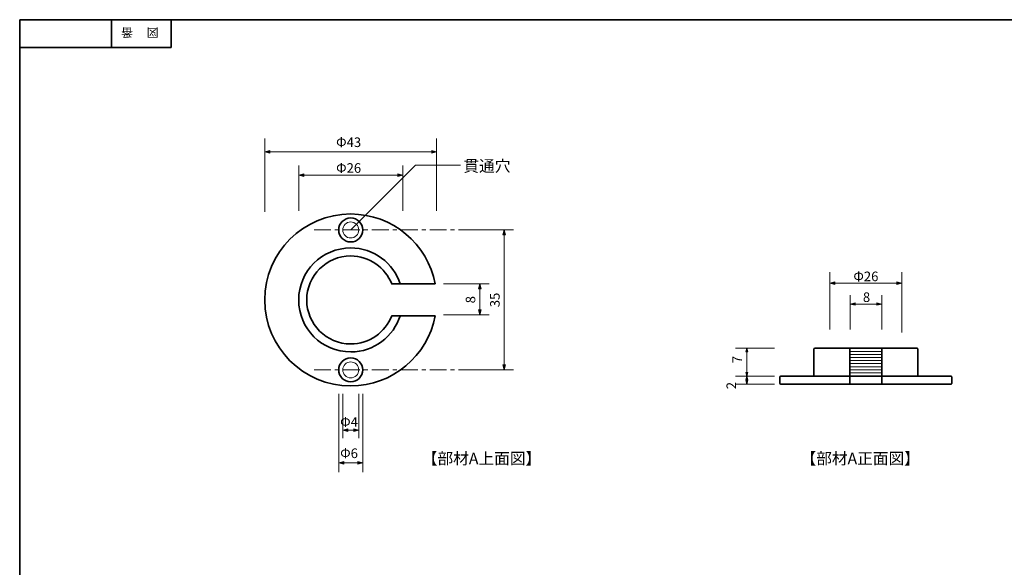
# Model space of a CAD drawing. Units: inches. Extents: x -46 to 344, y -33 to 243.
# Drawn here: x -46 to 200, y 106 to 243 of the extents above; entities that cross this region are included whole.
import ezdxf

# ---------------------------------------------------------------- set-up
doc = ezdxf.new("R2010")
doc.units = ezdxf.units.IN
doc.header["$MEASUREMENT"] = 0
doc.linetypes.add('AI-Linetype-1', pattern=[7.233338, 4.233333, -1.000002, 1.000002, -1.000002])
doc.linetypes.add('AI-Linetype-2', pattern=[7.233338, 4.233333, -1.000002, 1.000002, -1.000002])
doc.layers.add('フォーマット', color=7, linetype='Continuous')
doc.layers.add('レイヤー 1', color=7, linetype='Continuous')

# ---------------------------------------------------------------- blocks, each defined once
blk = doc.blocks.new('block 4')
at = {"layer": 'フォーマット', "color": 7, "insert": (-11.6, 241.3), "char_height": 2.1878, "attachment_point": 7, "rotation": 180}
blk.add_mtext('\\fMS Gothic|b0|i0|c0|p34;\\W1;図', dxfattribs=at)
blk = doc.blocks.new('block 3')
at = {"layer": 'フォーマット'}
blk.add_blockref('block 4', (0, 0), dxfattribs=at)
blk = doc.blocks.new('block 2')
at = {"layer": 'フォーマット'}
blk.add_blockref('block 3', (0, 0), dxfattribs=at)
blk = doc.blocks.new('block 7')
at = {"layer": 'フォーマット', "color": 7, "insert": (-18.03, 241.3), "char_height": 2.1878, "attachment_point": 7, "rotation": 180}
blk.add_mtext('\\fMS Gothic|b0|i0|c0|p34;\\W1;番', dxfattribs=at)
blk = doc.blocks.new('block 6')
at = {"layer": 'フォーマット'}
blk.add_blockref('block 7', (0, 0), dxfattribs=at)
blk = doc.blocks.new('block 5')
at = {"layer": 'フォーマット'}
blk.add_blockref('block 6', (0, 0), dxfattribs=at)
blk = doc.blocks.new('block 104')
at = {"layer": 'レイヤー 1', "color": 7, "insert": (54.19, 132.23), "char_height": 2.8787, "attachment_point": 7}
blk.add_mtext('\\fMS Gothic|b0|i0|c0|p34;\\W1;【部材A上面図】', dxfattribs=at)
blk = doc.blocks.new('block 103')
at = {"layer": 'レイヤー 1'}
blk.add_blockref('block 104', (0, 0), dxfattribs=at)
blk = doc.blocks.new('block 106')
at = {"layer": 'レイヤー 1', "color": 7, "insert": (148.91, 132.23), "char_height": 2.8787, "attachment_point": 7}
blk.add_mtext('\\fMS Gothic|b0|i0|c0|p34;\\W1;【部材A正面図】', dxfattribs=at)
blk = doc.blocks.new('block 105')
at = {"layer": 'レイヤー 1'}
blk.add_blockref('block 106', (0, 0), dxfattribs=at)
blk = doc.blocks.new('block 122')
at = {"layer": 'レイヤー 1', "color": 7, "insert": (33.78, 133.77), "char_height": 2.3989, "attachment_point": 7}
blk.add_mtext('\\fMS Gothic|b0|i0|c0|p34;\\W1;Φ6', dxfattribs=at)
blk = doc.blocks.new('block 121')
at = {"layer": 'レイヤー 1'}
blk.add_blockref('block 122', (0, 0), dxfattribs=at)
blk = doc.blocks.new('block 120')
at = {"layer": 'レイヤー 1'}
blk.add_blockref('block 121', (0, 0), dxfattribs=at)
blk = doc.blocks.new('block 125')
at = {"layer": 'レイヤー 1', "color": 7, "insert": (33.78, 141.6), "char_height": 2.3989, "attachment_point": 7}
blk.add_mtext('\\fMS Gothic|b0|i0|c0|p34;\\W1;Φ4', dxfattribs=at)
blk = doc.blocks.new('block 124')
at = {"layer": 'レイヤー 1'}
blk.add_blockref('block 125', (0, 0), dxfattribs=at)
blk = doc.blocks.new('block 123')
at = {"layer": 'レイヤー 1'}
blk.add_blockref('block 124', (0, 0), dxfattribs=at)
blk = doc.blocks.new('block 137')
at = {"layer": 'レイヤー 1', "color": 7, "insert": (134.3, 157.51), "char_height": 2.3989, "attachment_point": 7, "rotation": 90}
blk.add_mtext('\\fMS Gothic|b0|i0|c0|p34;\\W1;7', dxfattribs=at)
blk = doc.blocks.new('block 136')
at = {"layer": 'レイヤー 1'}
blk.add_blockref('block 137', (0, 0), dxfattribs=at)
blk = doc.blocks.new('block 135')
at = {"layer": 'レイヤー 1'}
blk.add_blockref('block 136', (0, 0), dxfattribs=at)
blk = doc.blocks.new('block 140')
at = {"layer": 'レイヤー 1', "color": 7, "insert": (132.8, 150.99), "char_height": 2.3989, "attachment_point": 7, "rotation": 90}
blk.add_mtext('\\fMS Gothic|b0|i0|c0|p34;\\W1;2', dxfattribs=at)
blk = doc.blocks.new('block 139')
at = {"layer": 'レイヤー 1'}
blk.add_blockref('block 140', (0, 0), dxfattribs=at)
blk = doc.blocks.new('block 138')
at = {"layer": 'レイヤー 1'}
blk.add_blockref('block 139', (0, 0), dxfattribs=at)
blk = doc.blocks.new('block 155')
at = {"layer": 'レイヤー 1', "color": 7, "insert": (32.77, 211.58), "char_height": 2.3989, "attachment_point": 7}
blk.add_mtext('\\fMS Gothic|b0|i0|c0|p34;\\W1;Φ43', dxfattribs=at)
blk = doc.blocks.new('block 154')
at = {"layer": 'レイヤー 1'}
blk.add_blockref('block 155', (0, 0), dxfattribs=at)
blk = doc.blocks.new('block 153')
at = {"layer": 'レイヤー 1'}
blk.add_blockref('block 154', (0, 0), dxfattribs=at)
blk = doc.blocks.new('block 158')
at = {"layer": 'レイヤー 1', "color": 7, "insert": (32.77, 205.14), "char_height": 2.3989, "attachment_point": 7}
blk.add_mtext('\\fMS Gothic|b0|i0|c0|p34;\\W1;Φ26', dxfattribs=at)
blk = doc.blocks.new('block 157')
at = {"layer": 'レイヤー 1'}
blk.add_blockref('block 158', (0, 0), dxfattribs=at)
blk = doc.blocks.new('block 156')
at = {"layer": 'レイヤー 1'}
blk.add_blockref('block 157', (0, 0), dxfattribs=at)
blk = doc.blocks.new('block 167')
at = {"layer": 'レイヤー 1', "color": 7, "insert": (162.14, 178.02), "char_height": 2.3989, "attachment_point": 7}
blk.add_mtext('\\fMS Gothic|b0|i0|c0|p34;\\W1;Φ26', dxfattribs=at)
blk = doc.blocks.new('block 166')
at = {"layer": 'レイヤー 1'}
blk.add_blockref('block 167', (0, 0), dxfattribs=at)
blk = doc.blocks.new('block 165')
at = {"layer": 'レイヤー 1'}
blk.add_blockref('block 166', (0, 0), dxfattribs=at)
blk = doc.blocks.new('block 170')
at = {"layer": 'レイヤー 1', "color": 7, "insert": (164.52, 172.82), "char_height": 2.3989, "attachment_point": 7}
blk.add_mtext('\\fMS Gothic|b0|i0|c0|p34;\\W1;8', dxfattribs=at)
blk = doc.blocks.new('block 169')
at = {"layer": 'レイヤー 1'}
blk.add_blockref('block 170', (0, 0), dxfattribs=at)
blk = doc.blocks.new('block 168')
at = {"layer": 'レイヤー 1'}
blk.add_blockref('block 169', (0, 0), dxfattribs=at)
blk = doc.blocks.new('block 173')
at = {"layer": 'レイヤー 1', "color": 7, "insert": (67.59, 172.48), "char_height": 2.3989, "attachment_point": 7, "rotation": 90}
blk.add_mtext('\\fMS Gothic|b0|i0|c0|p34;\\W1;8', dxfattribs=at)
blk = doc.blocks.new('block 172')
at = {"layer": 'レイヤー 1'}
blk.add_blockref('block 173', (0, 0), dxfattribs=at)
blk = doc.blocks.new('block 171')
at = {"layer": 'レイヤー 1'}
blk.add_blockref('block 172', (0, 0), dxfattribs=at)
blk = doc.blocks.new('block 176')
at = {"layer": 'レイヤー 1', "color": 7, "insert": (73.68, 171.51), "char_height": 2.3989, "attachment_point": 7, "rotation": 90}
blk.add_mtext('\\fMS Gothic|b0|i0|c0|p34;\\W1;35', dxfattribs=at)
blk = doc.blocks.new('block 175')
at = {"layer": 'レイヤー 1'}
blk.add_blockref('block 176', (0, 0), dxfattribs=at)
blk = doc.blocks.new('block 174')
at = {"layer": 'レイヤー 1'}
blk.add_blockref('block 175', (0, 0), dxfattribs=at)
blk = doc.blocks.new('block 178')
at = {"layer": 'レイヤー 1', "color": 7, "insert": (64.6, 205.4), "char_height": 2.8787, "attachment_point": 7}
blk.add_mtext('\\fMS Gothic|b0|i0|c0|p34;\\W1;貫通穴', dxfattribs=at)
blk = doc.blocks.new('block 177')
at = {"layer": 'レイヤー 1'}
blk.add_blockref('block 178', (0, 0), dxfattribs=at)

msp = doc.modelspace()

# ---------------------------------------------------------------- hatches: boundary and pattern name
at = {"layer": 'レイヤー 1'}
for points in [[(14.92, 210.41), (16.17, 210.09), (16.17, 210.75)], [(57.92, 210.41), (56.68, 210.75), (56.68, 210.09)], [(23.42, 204.53), (24.67, 204.21), (24.67, 204.87)], [(49.42, 204.53), (48.18, 204.87), (48.18, 204.21)], [(74.79, 190.83), (74.47, 189.58), (75.13, 189.58)], [(68.7, 177.33), (68.39, 176.08), (69.04, 176.08)], [(156.26, 177.5), (157.51, 177.19), (157.51, 177.84)], [(174.26, 177.5), (173.01, 177.84), (173.01, 177.19)], [(161.31, 172.3), (162.56, 171.98), (162.56, 172.64)], [(169.26, 172.3), (168.01, 172.64), (168.01, 171.98)], [(68.7, 169.58), (69.04, 170.83), (68.39, 170.83)], [(135.5, 161.26), (135.27, 160.33), (135.75, 160.33)], [(74.79, 155.83), (75.13, 157.08), (74.47, 157.08)], [(135.5, 154.26), (135.75, 155.18), (135.27, 155.18)], [(135.5, 154.26), (135.27, 153.33), (135.75, 153.33)], [(135.5, 152.25), (135.75, 153.18), (135.27, 153.18)], [(34.42, 140.78), (35.67, 140.44), (35.67, 141.1)], [(38.42, 140.78), (37.17, 141.1), (37.17, 140.44)], [(33.42, 132.6), (34.67, 132.26), (34.67, 132.92)], [(39.42, 132.6), (38.18, 132.92), (38.18, 132.26)]]:
    msp.add_hatch(color=7, dxfattribs=at).paths.add_polyline_path(points)

# ---------------------------------------------------------------- linework, layer by layer
at = {"layer": 'フォーマット', "color": 7, "lineweight": 35}
for points in [[(-46.37, -33.42), (-46.37, 243.44)], [(343.52, -33.42), (343.52, 243.44), (-46.37, 243.44)], [(-23.42, 243.44), (-23.42, 236.5)], [(-23.42, 243.44), (-23.42, 236.5)], [(-8.44, 236.5), (-8.44, 243.44)], [(-46.37, 236.5), (-8.44, 236.5)]]:
    msp.add_lwpolyline(points, dxfattribs=at)
at = {"layer": 'レイヤー 1', "color": 7, "lineweight": 9}
for points in [[(14.92, 195.37), (14.92, 213.73)], [(57.92, 195.6), (57.92, 213.73)], [(14.92, 210.41), (57.92, 210.41)], [(23.42, 195.61), (23.42, 207)], [(49.42, 195.61), (49.42, 207)], [(23.42, 204.53), (49.42, 204.53)], [(64.77, 190.83), (77.11, 190.83)], [(74.79, 190.83), (74.79, 155.83)], [(156.26, 165.92), (156.26, 180.29)], [(174.26, 165.22), (174.26, 180.29)], [(59.65, 177.33), (71.03, 177.33)], [(68.7, 177.33), (68.7, 169.58)], [(156.26, 177.5), (174.26, 177.5)], [(161.31, 165.9), (161.31, 174.5)], [(169.26, 165.9), (169.26, 174.5)], [(161.31, 172.3), (169.26, 172.3)], [(59.65, 169.58), (71.03, 169.58)], [(132.63, 161.26), (142.42, 161.26)], [(135.5, 161.26), (135.5, 152.25)], [(64.77, 155.83), (77.11, 155.83)], [(132.63, 154.26), (142.42, 154.26)], [(132.63, 152.26), (142.42, 152.26)], [(33.42, 149.87), (33.42, 130.28)], [(34.42, 149.87), (34.42, 138.72)], [(38.42, 149.87), (38.42, 138.75)], [(39.42, 149.87), (39.42, 130.28)], [(38.42, 140.78), (34.42, 140.78)], [(39.42, 132.6), (33.42, 132.6)]]:
    msp.add_lwpolyline(points, dxfattribs=at)
at = {"layer": 'レイヤー 1', "lineweight": 0}
for points in [[(14.92, 210.41), (16.17, 210.09), (16.17, 210.75), (14.92, 210.41)], [(57.92, 210.41), (56.68, 210.75), (56.68, 210.09), (57.92, 210.41)], [(23.42, 204.53), (24.67, 204.21), (24.67, 204.87), (23.42, 204.53)], [(49.42, 204.53), (48.18, 204.87), (48.18, 204.21), (49.42, 204.53)], [(74.79, 190.83), (74.47, 189.58), (75.13, 189.58), (74.79, 190.83)], [(68.7, 177.33), (68.39, 176.08), (69.04, 176.08), (68.7, 177.33)], [(156.26, 177.5), (157.51, 177.19), (157.51, 177.84), (156.26, 177.5)], [(174.26, 177.5), (173.01, 177.84), (173.01, 177.19), (174.26, 177.5)], [(161.31, 172.3), (162.56, 171.98), (162.56, 172.64), (161.31, 172.3)], [(169.26, 172.3), (168.01, 172.64), (168.01, 171.98), (169.26, 172.3)], [(68.7, 169.58), (69.04, 170.83), (68.39, 170.83), (68.7, 169.58)], [(135.5, 161.26), (135.27, 160.33), (135.75, 160.33), (135.5, 161.26)], [(161.31, 160.44), (169.29, 160.44)], [(161.31, 159.68), (169.29, 159.68)], [(161.31, 158.92), (169.29, 158.92)], [(161.31, 158.92), (169.29, 158.92)], [(161.31, 158.15), (169.29, 158.15)], [(74.79, 155.83), (75.13, 157.08), (74.47, 157.08), (74.79, 155.83)], [(135.5, 154.26), (135.75, 155.18), (135.27, 155.18), (135.5, 154.26)], [(161.22, 157.39), (169.2, 157.39)], [(161.22, 156.62), (169.2, 156.62)], [(161.22, 155.86), (169.2, 155.86)], [(161.22, 155.86), (169.2, 155.86)], [(161.31, 157.39), (169.29, 157.39)], [(135.5, 154.26), (135.27, 153.33), (135.75, 153.33), (135.5, 154.26)], [(135.5, 152.25), (135.75, 153.18), (135.27, 153.18), (135.5, 152.25)], [(161.22, 155.09), (169.2, 155.09)], [(34.42, 140.78), (35.67, 140.44), (35.67, 141.1), (34.42, 140.78)], [(38.42, 140.78), (37.17, 141.1), (37.17, 140.44), (38.42, 140.78)], [(33.42, 132.6), (34.67, 132.26), (34.67, 132.92), (33.42, 132.6)], [(39.42, 132.6), (38.18, 132.92), (38.18, 132.26), (39.42, 132.6)]]:
    msp.add_lwpolyline(points, dxfattribs=at)
at = {"layer": 'レイヤー 1', "color": 7, "lineweight": 18}
msp.add_lwpolyline([(36.42, 190.83), (52.61, 207.02), (63.85, 207.02)], dxfattribs=at)
at = {"layer": 'レイヤー 1', "color": 7, "linetype": 'AI-Linetype-1', "lineweight": 9}
msp.add_lwpolyline([(27.25, 190.83), (64.77, 190.83)], dxfattribs=at)
at = {"layer": 'レイヤー 1', "color": 7, "lineweight": 35}
for points in [[(48.8, 177.33), (57.55, 177.33)], [(48.7, 169.33), (57.55, 169.33)], [(169.26, 152.26), (161.26, 152.26), (161.26, 161.26), (169.26, 161.26), (169.26, 152.26)]]:
    msp.add_lwpolyline(points, dxfattribs=at)
at = {"layer": 'レイヤー 1', "color": 7, "linetype": 'AI-Linetype-2', "lineweight": 9}
msp.add_lwpolyline([(27.25, 155.83), (64.77, 155.83)], dxfattribs=at)
at = {"layer": 'レイヤー 1', "color": 7, "lineweight": 35}
for points, knots in [([(57.55, 169.33), (55.68, 159.37), (46.93, 151.83), (36.42, 151.83), (24.55, 151.83), (14.92, 161.46), (14.92, 173.33), (14.92, 185.21), (24.55, 194.83), (36.42, 194.83), (46.93, 194.83), (55.68, 187.3), (57.55, 177.33)], [0, 0, 0, 0, 1, 1, 1, 2, 2, 2, 3, 3, 3, 4, 4, 4, 4]), ([(39.42, 190.83), (39.42, 189.18), (38.08, 187.83), (36.42, 187.83), (34.77, 187.83), (33.42, 189.18), (33.42, 190.83), (33.42, 192.49), (34.77, 193.83), (36.42, 193.83), (38.08, 193.83), (39.42, 192.49), (39.42, 190.83)], [0, 0, 0, 0, 1, 1, 1, 2, 2, 2, 3, 3, 3, 4, 4, 4, 4]), ([(48.7, 169.33), (48.7, 169.33), (46.67, 169.33), (46.67, 169.33), (45.07, 165.24), (41.08, 162.33), (36.42, 162.33), (30.36, 162.33), (25.42, 167.27), (25.42, 173.33), (25.42, 179.4), (30.36, 184.33), (36.42, 184.33), (41.08, 184.33), (45.07, 181.42), (46.67, 177.33), (46.67, 177.33), (48.8, 177.33), (48.8, 177.33), (47.11, 182.55), (42.21, 186.33), (36.42, 186.33), (29.24, 186.33), (23.42, 180.51), (23.42, 173.33), (23.42, 166.15), (29.24, 160.33), (36.42, 160.33), (42.26, 160.33), (47.19, 164.17), (48.84, 169.47)], [0, 0, 0, 0, 1, 1, 1, 2, 2, 2, 3, 3, 3, 4, 4, 4, 5, 5, 5, 6, 6, 6, 7, 7, 7, 8, 8, 8, 9, 9, 9, 10, 10, 10, 10]), ([(178.26, 154.46), (178.26, 154.35), (178.13, 154.26), (177.97, 154.26), (177.97, 154.26), (152.55, 154.26), (152.55, 154.26), (152.39, 154.26), (152.26, 154.35), (152.26, 154.46), (152.26, 154.46), (152.26, 161.06), (152.26, 161.06), (152.26, 161.17), (152.39, 161.26), (152.55, 161.26), (152.55, 161.26), (177.97, 161.26), (177.97, 161.26), (178.13, 161.26), (178.26, 161.17), (178.26, 161.06), (178.26, 161.06), (178.26, 154.46), (178.26, 154.46)], [0, 0, 0, 0, 1, 1, 1, 2, 2, 2, 3, 3, 3, 4, 4, 4, 5, 5, 5, 6, 6, 6, 7, 7, 7, 8, 8, 8, 8]), ([(39.42, 155.83), (39.42, 154.18), (38.08, 152.83), (36.42, 152.83), (34.77, 152.83), (33.42, 154.18), (33.42, 155.83), (33.42, 157.49), (34.77, 158.83), (36.42, 158.83), (38.08, 158.83), (39.42, 157.49), (39.42, 155.83)], [0, 0, 0, 0, 1, 1, 1, 2, 2, 2, 3, 3, 3, 4, 4, 4, 4]), ([(186.76, 152.46), (186.76, 152.35), (186.67, 152.26), (186.55, 152.26), (186.55, 152.26), (143.97, 152.26), (143.97, 152.26), (143.86, 152.26), (143.76, 152.35), (143.76, 152.46), (143.76, 152.46), (143.76, 154.06), (143.76, 154.06), (143.76, 154.17), (143.86, 154.26), (143.97, 154.26), (143.97, 154.26), (186.55, 154.26), (186.55, 154.26), (186.67, 154.26), (186.76, 154.17), (186.76, 154.06), (186.76, 154.06), (186.76, 152.46), (186.76, 152.46)], [0, 0, 0, 0, 1, 1, 1, 2, 2, 2, 3, 3, 3, 4, 4, 4, 5, 5, 5, 6, 6, 6, 7, 7, 7, 8, 8, 8, 8])]:
    msp.add_open_spline(points, degree=3, knots=knots, dxfattribs=at)
at = {"layer": 'レイヤー 1', "color": 7, "lineweight": 9}
for points in [[(38.42, 190.83), (38.42, 189.73), (37.53, 188.83), (36.42, 188.83), (35.32, 188.83), (34.42, 189.73), (34.42, 190.83), (34.42, 191.94), (35.32, 192.83), (36.42, 192.83), (37.53, 192.83), (38.42, 191.94), (38.42, 190.83)], [(38.42, 155.83), (38.42, 154.73), (37.53, 153.83), (36.42, 153.83), (35.32, 153.83), (34.42, 154.73), (34.42, 155.83), (34.42, 156.94), (35.32, 157.83), (36.42, 157.83), (37.53, 157.83), (38.42, 156.94), (38.42, 155.83)]]:
    msp.add_open_spline(points, degree=3, knots=[0, 0, 0, 0, 1, 1, 1, 2, 2, 2, 3, 3, 3, 4, 4, 4, 4], dxfattribs=at)

# ---------------------------------------------------------------- block references
at = {"layer": 'フォーマット'}
for name in ['block 5', 'block 2']:
    msp.add_blockref(name, (0, 0), dxfattribs=at)
at = {"layer": 'レイヤー 1'}
for name in ['block 153', 'block 156', 'block 177', 'block 165', 'block 174', 'block 168', 'block 171', 'block 135', 'block 138', 'block 123', 'block 120', 'block 103', 'block 105']:
    msp.add_blockref(name, (0, 0), dxfattribs=at)

doc.saveas('drawing.dxf')
